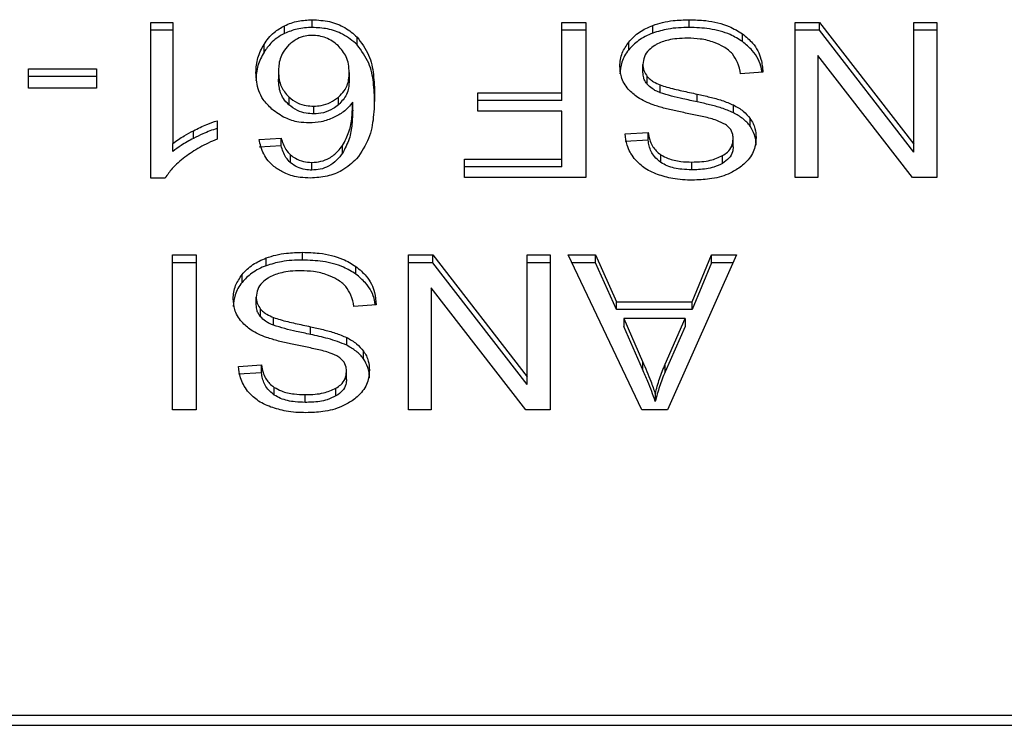
# Model space of a CAD drawing. Extents: x 0.4 to 10.6, y 0.4 to 8.1.
# Drawn here: x 7.4 to 7.4, y 5.2 to 5.2 of the extents above; entities that cross this region are included whole.
import ezdxf

# ---------------------------------------------------------------- set-up
doc = ezdxf.new("R2010")
doc.units = 0
doc.linetypes.add('SLD-SOLID', pattern=[0])
doc.layers.get('0').update_dxf_attribs({"linetype": 'CONTINUOUS'})

msp = doc.modelspace()

# ---------------------------------------------------------------- linework, layer by layer
at = {"color": 7, "linetype": 'SLD-SOLID'}
for p, q in [((7.400813253356715, 5.222709989255841), (7.400813253356715, 5.223019354570916)), ((7.415864273560119, 5.222709989255841), (7.415864273560119, 5.223019354570916)), ((7.39437394404046, 5.222913820975234), (7.395257193096351, 5.222913820975234)), ((7.39437394404046, 5.216702070511683), (7.39437394404046, 5.222913820975234)), ((7.395257193096351, 5.222604520844591), (7.39437394404046, 5.222604520844591)), ((7.395257193096351, 5.222913820975234), (7.395257193096351, 5.21807355096452)), ((7.399709224629066, 5.222469458701137), (7.399709224629066, 5.22277875883178)), ((7.410785624080962, 5.222913820975234), (7.411734513860048, 5.222913820975234)), ((7.410785624080962, 5.220103328997832), (7.410785624080962, 5.222913820975234)), ((7.411734513860048, 5.222604520844591), (7.410785624080962, 5.222604520844591)), ((7.411734513860048, 5.222913820975234), (7.411734513860048, 5.216727427255797)), ((7.414409357034105, 5.222484711858264), (7.414409357034105, 5.222794011988907)), ((7.420095525421076, 5.222913820975234), (7.421068272702335, 5.222913820975234)), ((7.420095525421076, 5.216727427255797), (7.420095525421076, 5.222913820975234)), ((7.421068272702335, 5.222604520844591), (7.420095525421076, 5.222604520844591)), ((7.421068272702335, 5.222913820975234), (7.424833977348742, 5.218048259404839)), ((7.421068272702335, 5.222604520844591), (7.421068272702335, 5.222913820975234)), ((7.424833977348742, 5.217738959274197), (7.421068272702335, 5.222604520844591)), ((7.424833977348742, 5.222913820975234), (7.425747080874566, 5.222913820975234)), ((7.424833977348742, 5.218048259404839), (7.424833977348742, 5.222913820975234)), ((7.425747080874566, 5.222604520844591), (7.424833977348742, 5.222604520844591)), ((7.425747080874566, 5.222913820975234), (7.425747080874566, 5.216727427255797)), ((7.402607063745574, 5.222019620934738), (7.402607063745574, 5.222328986249813)), ((7.417990328999744, 5.222145557257688), (7.417990328999744, 5.222454857388332)), ((7.39889161629637, 5.221726747281003), (7.39889161629637, 5.222036112596077)), ((7.413449516270415, 5.221818722514794), (7.413449516270415, 5.222128022645435)), ((7.421002631979141, 5.221597225814283), (7.421002631979141, 5.216727427255797)), ((7.424774333593308, 5.216727427255797), (7.421002631979141, 5.221597225814283)), ((7.389498213698647, 5.221057042424897), (7.392201607653995, 5.221057042424897)), ((7.389498213698647, 5.220293276433173), (7.389498213698647, 5.221057042424897)), ((7.392201607653995, 5.221057042424897), (7.392201607653995, 5.220293276433173)), ((7.414014209006296, 5.220920741777233), (7.414014209006296, 5.221230107092307)), ((7.392201607653995, 5.220747742294256), (7.389498213698647, 5.220747742294256)), ((7.399470519238464, 5.220955811001739), (7.399470519238464, 5.220646445686665)), ((7.402293331073545, 5.220909334501602), (7.402293331073545, 5.22060003437096)), ((7.414187273673704, 5.220443917655916), (7.414187273673704, 5.220753217786558)), ((7.418806438090501, 5.220922045465876), (7.417911260283523, 5.220854514394149)), ((7.392201607653995, 5.220293276433173), (7.389498213698647, 5.220293276433173)), ((7.414701774396815, 5.220107957092516), (7.414701774396815, 5.220417257223158)), ((7.399879616734756, 5.219936391667047), (7.399879616734756, 5.219627091536405)), ((7.401869567080013, 5.219625266372304), (7.401869567080013, 5.219934566502947)), ((7.407419695557048, 5.220103328997832), (7.410785624080962, 5.220103328997832)), ((7.407419695557048, 5.219373328541971), (7.407419695557048, 5.220103328997832)), ((7.410785624080962, 5.219794028867191), (7.410785624080962, 5.220103328997832)), ((7.416180678793866, 5.219739404313033), (7.416180678793866, 5.220048704443674)), ((7.400866965328821, 5.219571619584629), (7.400866965328821, 5.219262319453987)), ((7.402430609487692, 5.219414264365373), (7.402430609487692, 5.219723564496015)), ((7.410785624080962, 5.219794028867191), (7.407419695557048, 5.219794028867191)), ((7.41762477470414, 5.219308730769692), (7.41762477470414, 5.219618096084766)), ((7.410785624080962, 5.219373328541971), (7.407419695557048, 5.219373328541971)), ((7.410785624080962, 5.21745749289609), (7.410785624080962, 5.219373328541971)), ((7.418295587695591, 5.218765222974265), (7.418295587695591, 5.219074523104909)), ((7.397017694240374, 5.218989327052062), (7.397017694240374, 5.218255024423678)), ((7.396075844379962, 5.218282271516324), (7.396075844379962, 5.218591636831399)), ((7.398700625910115, 5.218238141655746), (7.399577943182678, 5.218297198751292)), ((7.399577943182678, 5.217987898620649), (7.399577943182678, 5.218297198751292)), ((7.413310021585573, 5.218466026430609), (7.414223125111398, 5.218525083526155)), ((7.414223125111398, 5.218215783395513), (7.414223125111398, 5.218525083526155)), ((7.417618842920813, 5.217945724293036), (7.417618842920813, 5.218255024423678)), ((7.395257193096351, 5.217764250833877), (7.395257193096351, 5.21807355096452)), ((7.399577943182678, 5.217987898620649), (7.398700625910115, 5.217928841525104)), ((7.40202783488132, 5.217693525724974), (7.40202783488132, 5.218002825855617)), ((7.414223125111398, 5.218215783395513), (7.413310021585573, 5.218156726299967)), ((7.424833977348742, 5.217738959274197), (7.424833977348742, 5.218048259404839)), ((7.399949624814906, 5.217313761223157), (7.399949624814906, 5.217623061353799)), ((7.406894569771494, 5.21745749289609), (7.410785624080962, 5.21745749289609)), ((7.406894569771494, 5.216727427255797), (7.406894569771494, 5.21745749289609)), ((7.410785624080962, 5.217148127581016), (7.410785624080962, 5.21745749289609)), ((7.414736322145864, 5.217321127063992), (7.414736322145864, 5.217630492379066)), ((7.417196317431493, 5.217286383761647), (7.417196317431493, 5.217595683892289)), ((7.400795392822299, 5.217017302425652), (7.400795392822299, 5.217326667740727)), ((7.410785624080962, 5.217148127581016), (7.406894569771494, 5.217148127581016)), ((7.415965700536573, 5.217030013389926), (7.415965700536573, 5.217339313520568)), ((7.394946850014795, 5.216702070511683), (7.39437394404046, 5.216702070511683)), ((7.411734513860048, 5.216727427255797), (7.406894569771494, 5.216727427255797)), ((7.421002631979141, 5.216727427255797), (7.420095525421076, 5.216727427255797)), ((7.425747080874566, 5.216727427255797), (7.424774333593308, 5.216727427255797)), ((7.395239267377504, 5.213634230396078), (7.39618815715659, 5.213634230396078)), ((7.395239267377504, 5.207447771492209), (7.395239267377504, 5.213634230396078)), ((7.39618815715659, 5.213634230396078), (7.39618815715659, 5.207447771492209)), ((7.400431337768635, 5.213430398676686), (7.400431337768635, 5.213739698807328)), ((7.404662589629593, 5.213634230396078), (7.405635336910852, 5.213634230396078)), ((7.404662589629593, 5.207447771492209), (7.404662589629593, 5.213634230396078)), ((7.405635336910852, 5.213634230396078), (7.409401041557259, 5.208768603641251)), ((7.405635336910852, 5.213324865081003), (7.405635336910852, 5.213634230396078)), ((7.409401041557259, 5.213634230396078), (7.410314145083083, 5.213634230396078)), ((7.409401041557259, 5.208768603641251), (7.409401041557259, 5.213634230396078)), ((7.410314145083083, 5.213634230396078), (7.410314145083083, 5.207447771492209)), ((7.411036258222651, 5.213634230396078), (7.412128358199213, 5.213634230396078)), ((7.413978422753035, 5.207447771492209), (7.411036258222651, 5.213634230396078)), ((7.412128358199213, 5.213634230396078), (7.412957895282996, 5.211760569077811)), ((7.412128358199213, 5.213324865081003), (7.412128358199213, 5.213634230396078)), ((7.417756056150528, 5.213634230396078), (7.414992953255314, 5.207447771492209)), ((7.41597762928766, 5.211760569077811), (7.416759451367096, 5.213634230396078)), ((7.416759451367096, 5.213634230396078), (7.417756056150528, 5.213634230396078)), ((7.416759451367096, 5.213324865081003), (7.416759451367096, 5.213634230396078)), ((7.39618815715659, 5.213324865081003), (7.395239267377504, 5.213324865081003)), ((7.398976421242622, 5.213205056094677), (7.398976421242622, 5.213514421409752)), ((7.402557393208261, 5.212865966678534), (7.402557393208261, 5.213175266809175)), ((7.405635336910852, 5.213324865081003), (7.404662589629593, 5.213324865081003)), ((7.409401041557259, 5.208459303510608), (7.405635336910852, 5.213324865081003)), ((7.410314145083083, 5.213324865081003), (7.409401041557259, 5.213324865081003)), ((7.412128358199213, 5.213324865081003), (7.411183379486057, 5.213324865081003)), ((7.412957895282996, 5.211451268947169), (7.412128358199213, 5.213324865081003)), ((7.416759451367096, 5.213324865081003), (7.41597762928766, 5.211451268947169)), ((7.417617930338762, 5.213324865081003), (7.416759451367096, 5.213324865081003)), ((7.398016580478933, 5.212539066751206), (7.398016580478933, 5.212848366881848)), ((7.405569696187658, 5.212317570050695), (7.405569696187658, 5.207447771492209)), ((7.409341397801824, 5.207447771492209), (7.405569696187658, 5.212317570050695)), ((7.398581273214813, 5.211641151198076), (7.398581273214813, 5.211950451328718)), ((7.403373502299018, 5.211642389702289), (7.402478324492041, 5.211574858630561)), ((7.412957895282996, 5.211760569077811), (7.41597762928766, 5.211760569077811)), ((7.412957895282996, 5.211451268947169), (7.412957895282996, 5.211760569077811)), ((7.41597762928766, 5.211451268947169), (7.41597762928766, 5.211760569077811)), ((7.398754337882222, 5.211164261892328), (7.398754337882222, 5.211473627207401)), ((7.41597762928766, 5.211451268947169), (7.412957895282996, 5.211451268947169)), ((7.399268838605332, 5.210828301328928), (7.399268838605332, 5.211137666644003)), ((7.413256309613466, 5.211093797521153), (7.414002280255208, 5.209380555090454)), ((7.415703137643796, 5.211093797521153), (7.413256309613466, 5.211093797521153)), ((7.413256309613466, 5.211093797521153), (7.413256309613466, 5.21078449739051)), ((7.414002280255208, 5.209071189775379), (7.413256309613466, 5.21078449739051)), ((7.414903455029946, 5.209279258482863), (7.415703137643796, 5.211093797521153)), ((7.415703137643796, 5.21078449739051), (7.414903455029946, 5.208969893167789)), ((7.415703137643796, 5.211093797521153), (7.415703137643796, 5.21078449739051)), ((7.400747743002383, 5.210459813733877), (7.400747743002383, 5.210769113864519)), ((7.402191838912657, 5.210029140190535), (7.402191838912657, 5.210338440321178)), ((7.402862651904109, 5.20948563239511), (7.402862651904109, 5.209794932525752)), ((7.39787708579409, 5.209186435851454), (7.398790189319914, 5.209245492946999)), ((7.398790189319914, 5.208936192816357), (7.398790189319914, 5.209245492946999)), ((7.414002280255208, 5.209380555090454), (7.414002280255208, 5.209071189775379)), ((7.414903455029946, 5.208969893167789), (7.414903455029946, 5.209279258482863)), ((7.398790189319914, 5.208936192816357), (7.39787708579409, 5.20887707053638)), ((7.402185907129329, 5.208666068529449), (7.402185907129329, 5.208975433844524)), ((7.409401041557259, 5.208459303510608), (7.409401041557259, 5.208768603641251)), ((7.399303386354381, 5.208041536484837), (7.399303386354381, 5.208350836615478)), ((7.40053276474509, 5.207750357626338), (7.40053276474509, 5.20805965775698)), ((7.401763446824442, 5.208006727998059), (7.401763446824442, 5.208316093313132)), ((7.414509545506348, 5.208097660280934), (7.414509545506348, 5.207788360150293)), ((7.39618815715659, 5.207447771492209), (7.395239267377504, 5.207447771492209)), ((7.405569696187658, 5.207447771492209), (7.404662589629593, 5.207447771492209)), ((7.410314145083083, 5.207447771492209), (7.409341397801824, 5.207447771492209)), ((7.414992953255314, 5.207447771492209), (7.413978422753035, 5.207447771492209)), ((7.429715443920586, 5.195259847102966), (7.379526168896559, 5.195259847102966)), ((7.379546506439397, 5.194866524239258), (7.429695041193318, 5.194866524239258))]:
    msp.add_line(p, q, dxfattribs=at)
for points, knots in [([(7.399709224629066, 5.22277875883178), (7.399795438469791, 5.222816427485458), (7.399967904708174, 5.222891781639158), (7.400334908874503, 5.222992910302487), (7.400624914359214, 5.223008942645638), (7.400813253356715, 5.223019354570916)], [0, 0, 0, 0, 0.2594845686941296, 0.5190851852178704, 1, 1, 1, 1]), ([(7.400813253356715, 5.223019354570916), (7.401047299915442, 5.223005171136347), (7.401516199667107, 5.222976755384445), (7.402152710172765, 5.222720882035116), (7.402454285406966, 5.22246076288935), (7.402607063745574, 5.222328986249813)], [0, 0, 0, 0, 0.329625841967878, 0.6603877291793312, 0.9999999999999999, 0.9999999999999999, 0.9999999999999999, 0.9999999999999999]), ([(7.414409357034105, 5.222794011988907), (7.414538962623138, 5.222835905289977), (7.414798060236699, 5.222919655183885), (7.415288790084033, 5.223001963749434), (7.415647662798077, 5.223012808702528), (7.415864273560119, 5.223019354570916)], [0, 0, 0, 0, 0.2840579294416637, 0.5678669583614067, 1, 1, 1, 1]), ([(7.415864273560119, 5.223019354570916), (7.416083509477057, 5.223012494060009), (7.416632782625546, 5.222995305752186), (7.417396905145672, 5.222819190894323), (7.417819090956387, 5.222559989253639), (7.417990328999744, 5.222454857388332)], [0, 0, 0, 0, 0.2830753186516118, 0.7092162347626372, 1, 1, 1, 1]), ([(7.39889161629637, 5.222036112596077), (7.398949083040351, 5.222119401923927), (7.399064072548494, 5.222286061772373), (7.399317513204113, 5.222551347917228), (7.399564376051911, 5.222694665937612), (7.399709224629066, 5.22277875883178)], [0, 0, 0, 0, 0.2922058979172206, 0.5846966462539559, 1, 1, 1, 1]), ([(7.400813253356715, 5.222709989255841), (7.400712030649665, 5.222706851203236), (7.400509512574197, 5.222700572845418), (7.40012568385651, 5.222637918812152), (7.399873196081892, 5.222535786080448), (7.399709224629066, 5.222469458701137)], [0, 0, 0, 0, 0.2594376459133252, 0.5190615256833732, 0.9999999999999999, 0.9999999999999999, 0.9999999999999999, 0.9999999999999999]), ([(7.402607063745574, 5.222019620934738), (7.40242786803355, 5.222171213953035), (7.402104150760089, 5.222445066926438), (7.401450424033284, 5.222676090135482), (7.401019750926731, 5.222699003053498), (7.400813253356715, 5.222709989255841)], [0, 0, 0, 0, 0.3922485992783825, 0.7085975754834323, 1, 1, 1, 1]), ([(7.413449516270415, 5.222128022645435), (7.413512664065286, 5.222199591474162), (7.413639001374635, 5.222342776414712), (7.413941126490459, 5.222585865341417), (7.414226079812953, 5.222712538151581), (7.414409357034105, 5.222794011988907)], [0, 0, 0, 0, 0.2628527749741942, 0.5258792078636046, 1, 1, 1, 1]), ([(7.415864273560119, 5.222709989255841), (7.415722413771384, 5.222707035895002), (7.415438580349968, 5.222701126803221), (7.414940853729437, 5.22264512668204), (7.41460950555229, 5.222545120115843), (7.414409357034105, 5.222484711858264)], [0, 0, 0, 0, 0.283482631983702, 0.5671927617099942, 1, 1, 1, 1]), ([(7.417990328999744, 5.222145557257688), (7.417831487419349, 5.222244147287868), (7.417449637951035, 5.22248115418815), (7.416700057761254, 5.222678610447751), (7.416134412844325, 5.222699847105815), (7.415864273560119, 5.222709989255841)], [0, 0, 0, 0, 0.2711929588094845, 0.6519381567138945, 1, 1, 1, 1]), ([(7.399709224629066, 5.222469458701137), (7.399605056597522, 5.222412117427574), (7.39939953670782, 5.222298985096633), (7.399118954612236, 5.222047341033136), (7.398976535076296, 5.221846500214773), (7.39889161629637, 5.221726747281003)], [0, 0, 0, 0, 0.2932664772254097, 0.5786045215492613, 1, 1, 1, 1]), ([(7.400807321573386, 5.222394757341871), (7.400714879655604, 5.222389251341247), (7.400508673052626, 5.222376969319066), (7.400170907271521, 5.222250536080799), (7.399988724035312, 5.222100420146236), (7.399880855238967, 5.222011538065149)], [0, 0, 0, 0, 0.2489426783514789, 0.5553067836658043, 1, 1, 1, 1]), ([(7.40184570957784, 5.221989636095941), (7.401771547798965, 5.222051228230947), (7.401630583031724, 5.222168300948276), (7.401373547877063, 5.22229809184154), (7.40109723579247, 5.222380501378892), (7.400903906628374, 5.22239000796127), (7.400807321573386, 5.222394757341871)], [0, 0, 0, 0, 0.2785190602438085, 0.5294017362483574, 0.7648944514184921, 1, 1, 1, 1]), ([(7.402607063745574, 5.222328986249813), (7.402779037759528, 5.222094346752757), (7.403124460683358, 5.221623055426495), (7.403277882735091, 5.22082222629445), (7.403297800229821, 5.220288561662257), (7.403307861575824, 5.220018980342606)], [0, 0, 0, 0, 0.3291476385516769, 0.6611181367827628, 1, 1, 1, 1]), ([(7.414409357034105, 5.222484711858264), (7.41430608076074, 5.222442194007949), (7.414099512850316, 5.222357151982232), (7.413754505526014, 5.22214435228693), (7.413568881574081, 5.221946166009672), (7.413449516270415, 5.221818722514794)], [0, 0, 0, 0, 0.2630248578038126, 0.5260888439993663, 1, 1, 1, 1]), ([(7.415798632836923, 5.22228081495444), (7.415654822259195, 5.222277222678107), (7.415397401038724, 5.22227079249632), (7.414965007636695, 5.222201251106765), (7.414665416095381, 5.222098323278581), (7.414505117774281, 5.222001385883957), (7.414485688004175, 5.221989636095941)], [0, 0, 0, 0, 0.3068629505479256, 0.5492852924630464, 0.9453688404789364, 1, 1, 1, 1]), ([(7.416862768692084, 5.222110357664318), (7.416773134783491, 5.222139885894236), (7.416593902991156, 5.222198930486353), (7.416236832787364, 5.222265536768055), (7.415968296042697, 5.222274899513149), (7.415798632836923, 5.22228081495444)], [0, 0, 0, 0, 0.2691884148291451, 0.5382686398874648, 1, 1, 1, 1]), ([(7.417990328999744, 5.222454857388332), (7.418133086073857, 5.222335464749917), (7.418483166902944, 5.2220426801429), (7.418751948189849, 5.221499830334056), (7.418789831473534, 5.221098134096619), (7.418806438090501, 5.220922045465876)], [0, 0, 0, 0, 0.2788775540066906, 0.6838868471280554, 1, 1, 1, 1]), ([(7.398569344463726, 5.220909334501602), (7.39858116845594, 5.221108809592121), (7.398604158914521, 5.221496667070659), (7.398797641701432, 5.221859758889604), (7.39889161629637, 5.222036112596077)], [0, 0, 0, 0, 0.5142999724257346, 1, 1, 1, 1]), ([(7.399880855238967, 5.222011538065149), (7.399798705766282, 5.221918827557933), (7.399577001511757, 5.221668621278844), (7.39948230822237, 5.221293187821367), (7.39947319065296, 5.221032261468872), (7.399470519238464, 5.220955811001739)], [0, 0, 0, 0, 0.2938753170558233, 0.7931080500332678, 1, 1, 1, 1]), ([(7.402293331073545, 5.220909334501602), (7.402287463592264, 5.221021308839342), (7.402276277890061, 5.221234775493351), (7.402169272838166, 5.221612902157483), (7.401969852526821, 5.221845092917416), (7.40184570957784, 5.221989636095941)], [0, 0, 0, 0, 0.2940180244226099, 0.5605127492526426, 1, 1, 1, 1]), ([(7.403307861575823, 5.219709615027531), (7.403297810499362, 5.219979421794319), (7.403278207182746, 5.220505644781027), (7.403126205359452, 5.22130593851007), (7.402782924217777, 5.221777859294273), (7.402607063745574, 5.222019620934738)], [0, 0, 0, 0, 0.3391384118827206, 0.6614453378363387, 1, 1, 1, 1]), ([(7.413095173697144, 5.22116257602058), (7.413099773222297, 5.221251339949998), (7.41310897431957, 5.221428907312255), (7.413199518570232, 5.221761078103452), (7.413351917685321, 5.221984768255178), (7.413449516270415, 5.222128022645435)], [0, 0, 0, 0, 0.2643952297560305, 0.528908125732934, 0.9999999999999999, 0.9999999999999999, 0.9999999999999999, 0.9999999999999999]), ([(7.413449516270415, 5.221818722514794), (7.413391613505633, 5.221739778061749), (7.413275803624536, 5.221581883222792), (7.413130776251255, 5.221259431115095), (7.413109071484594, 5.221011782612804), (7.413095173697144, 5.220853210705505)], [0, 0, 0, 0, 0.2645234126105553, 0.5290667047953366, 0.9999999999999999, 0.9999999999999999, 0.9999999999999999, 0.9999999999999999]), ([(7.414485688004175, 5.221989636095941), (7.414408166749276, 5.221934698533216), (7.414226605529196, 5.221806030196647), (7.41404588364259, 5.221541430588234), (7.414024746517711, 5.221333678128197), (7.414014209006296, 5.221230107092307)], [0, 0, 0, 0, 0.2720123957333823, 0.6370756318562949, 1, 1, 1, 1]), ([(7.417588988450879, 5.221652045921736), (7.417538098154764, 5.22170385846689), (7.417436349797107, 5.221807450738454), (7.417198180723497, 5.221969626975844), (7.416992072766759, 5.222056104835715), (7.416862768692084, 5.222110357664318)], [0, 0, 0, 0, 0.2716017130579102, 0.5430313900580103, 1, 1, 1, 1]), ([(7.418765176344938, 5.220918916613131), (7.418759307579661, 5.220971086973409), (7.418724946392537, 5.221276540578623), (7.41849500919685, 5.221723442626088), (7.418126417954984, 5.222031732424586), (7.417990328999744, 5.222145557257688)], [0, 0, 0, 0, 0.1149871166558929, 0.6732410730714309, 1, 1, 1, 1]), ([(7.39889161629637, 5.221726747281003), (7.39879764174213, 5.221550418022235), (7.398604153537102, 5.221187366214767), (7.398581166839262, 5.220799512752551), (7.398569344463726, 5.22060003437096)], [0, 0, 0, 0, 0.4856862165153995, 0.9999999999999999, 0.9999999999999999, 0.9999999999999999, 0.9999999999999999]), ([(7.417911260283523, 5.220854514394149), (7.417885454732319, 5.221009186645325), (7.417838948591813, 5.221287933237046), (7.417665979583078, 5.221539894249323), (7.417588988450879, 5.221652045921736)], [0, 0, 0, 0, 0.5548848157115858, 1, 1, 1, 1]), ([(7.413433154977941, 5.220241650362896), (7.413372244290066, 5.220320937212433), (7.413250462419246, 5.220479459488327), (7.413122266058936, 5.220790281200746), (7.413105439675178, 5.22102150413944), (7.413095173697144, 5.22116257602058)], [0, 0, 0, 0, 0.2806485463984922, 0.5611150721780095, 1, 1, 1, 1]), ([(7.414014209006296, 5.221230107092307), (7.414016512525632, 5.221184667666962), (7.414021120767435, 5.221093765083227), (7.414065197094631, 5.220929549604744), (7.414140451490714, 5.220820849438108), (7.414187273673704, 5.220753217786558)], [0, 0, 0, 0, 0.2741090613707769, 0.5483612901094131, 1, 1, 1, 1]), ([(7.399207956345687, 5.219449268405447), (7.399083648787561, 5.219575728614836), (7.398765425261185, 5.219899462862249), (7.398592194065828, 5.220419175762117), (7.398575208987665, 5.220783531537997), (7.398569344463726, 5.220909334501602)], [0, 0, 0, 0, 0.2956276945646796, 0.7567978076073083, 1, 1, 1, 1]), ([(7.399470519238464, 5.220955811001739), (7.399475937726928, 5.220845982174215), (7.399486064453389, 5.22064072078055), (7.3995823351472, 5.220284090788047), (7.399766271905745, 5.220068959236204), (7.399879616734756, 5.219936391667047)], [0, 0, 0, 0, 0.3063640799379708, 0.5725702389348339, 1, 1, 1, 1]), ([(7.399879616734756, 5.219627091536405), (7.399803859485246, 5.219707686986822), (7.399598499093833, 5.219926162622492), (7.399486480236225, 5.22028686590131), (7.399474850620896, 5.220548865473419), (7.399470519238464, 5.220646445686665)], [0, 0, 0, 0, 0.2683783983171771, 0.7275117996062526, 0.9999999999999999, 0.9999999999999999, 0.9999999999999999, 0.9999999999999999]), ([(7.401869567080013, 5.219934566502947), (7.4019501897673, 5.220014874963073), (7.40215707312293, 5.220220951990218), (7.402276708463412, 5.22056722858568), (7.402288740040912, 5.220814847570163), (7.402293331073545, 5.220909334501602)], [0, 0, 0, 0, 0.2830953567051746, 0.7264421384258702, 1, 1, 1, 1]), ([(7.402293331073545, 5.22060003437096), (7.402287962443998, 5.22049755808139), (7.402278061292109, 5.22030856509925), (7.40217970604819, 5.219965490142464), (7.401991078164074, 5.219758564549499), (7.401869567080013, 5.219625266372304)], [0, 0, 0, 0, 0.2964943503323952, 0.5468128451183404, 1, 1, 1, 1]), ([(7.414187273673704, 5.220443917655916), (7.414157204461635, 5.220484243268442), (7.414097076785654, 5.220564880079208), (7.414029722719664, 5.220725164687131), (7.414020157669056, 5.220845748632442), (7.414014209006296, 5.220920741777233)], [0, 0, 0, 0, 0.2744257480475852, 0.5487534033318706, 1, 1, 1, 1]), ([(7.414187273673704, 5.220753217786558), (7.414223427982329, 5.22071492402767), (7.414295722127978, 5.220638351837863), (7.414464831302021, 5.220519889577092), (7.414611102498771, 5.220456531928927), (7.414701774396815, 5.220417257223158)], [0, 0, 0, 0, 0.275500531704165, 0.5508907879189018, 0.9999999999999999, 0.9999999999999999, 0.9999999999999999, 0.9999999999999999]), ([(7.41442695683079, 5.219619399773409), (7.414318116953763, 5.219661942571713), (7.41410034596269, 5.219747063830599), (7.413743486832333, 5.219942417145714), (7.4135513130933, 5.220127718027253), (7.413433154977941, 5.220241650362896)], [0, 0, 0, 0, 0.2778881058629362, 0.5560091565095987, 0.9999999999999999, 0.9999999999999999, 0.9999999999999999, 0.9999999999999999]), ([(7.414701774396815, 5.220107957092516), (7.414645793601014, 5.220131156660034), (7.414533771380298, 5.22017758092099), (7.414348903345815, 5.22028341987319), (7.414249148899815, 5.220382475740785), (7.414187273673704, 5.220443917655916)], [0, 0, 0, 0, 0.2750018256255963, 0.5503014876235706, 1, 1, 1, 1]), ([(7.414701774396815, 5.220417257223158), (7.414791767544349, 5.220387718527487), (7.415073953076647, 5.22029509600244), (7.415572712278659, 5.220180734106878), (7.415977876672271, 5.220092746171535), (7.416180678793866, 5.220048704443674)], [0, 0, 0, 0, 0.1895407957719673, 0.5943304775188758, 0.9999999999999999, 0.9999999999999999, 0.9999999999999999, 0.9999999999999999]), ([(7.399879616734756, 5.219936391667047), (7.399988642846429, 5.219852373012817), (7.40018471429233, 5.219701274723016), (7.400546725642753, 5.219586846329666), (7.400770783123333, 5.219576192852665), (7.400866965328821, 5.219571619584629)], [0, 0, 0, 0, 0.4168570712194232, 0.7496715000987281, 1, 1, 1, 1]), ([(7.400866965328821, 5.219571619584629), (7.400969917435332, 5.219577034370349), (7.401205493555103, 5.219589424541398), (7.40156619872674, 5.21971082995027), (7.40176391387854, 5.219856646433757), (7.401869567080013, 5.219934566502947)], [0, 0, 0, 0, 0.2654912731751557, 0.6074999928322825, 1, 1, 1, 1]), ([(7.403307861575824, 5.220018980342606), (7.403297412770858, 5.219720712241977), (7.40327707947772, 5.21914028483969), (7.403124688682341, 5.218260104224553), (7.402770557488455, 5.217735075599347), (7.402589659502185, 5.217466879454323)], [0, 0, 0, 0, 0.3408501853544773, 0.6632918077334906, 1, 1, 1, 1]), ([(7.416180678793866, 5.219739404313033), (7.415991584868824, 5.219780297679875), (7.415647247891796, 5.219854763839035), (7.41514889582832, 5.219968562292459), (7.414850996026427, 5.220061435682989), (7.414701774396815, 5.220107957092516)], [0, 0, 0, 0, 0.3780763306633342, 0.6884708789900008, 1, 1, 1, 1]), ([(7.416180678793866, 5.220048704443674), (7.416349948945018, 5.220011061977891), (7.416683388161246, 5.219936911430951), (7.417175766683245, 5.219806234116504), (7.417474469402011, 5.219681075235218), (7.41762477470414, 5.219618096084766)], [0, 0, 0, 0, 0.3387307119833831, 0.6672535136801335, 1, 1, 1, 1]), ([(7.400693900661412, 5.218900676224314), (7.40055383564371, 5.218907572960527), (7.40022201673117, 5.218923911569182), (7.399680039765451, 5.219097144106727), (7.399377668478536, 5.219322681104852), (7.399207956345687, 5.219449268405447)], [0, 0, 0, 0, 0.2426916808111257, 0.5749450571629064, 1, 1, 1, 1]), ([(7.400866965328821, 5.219262319453987), (7.400769842574118, 5.219266972475118), (7.400546563293949, 5.21927766948646), (7.400184784026809, 5.219392037945636), (7.399989242854352, 5.21954265256236), (7.399879616734756, 5.219627091536405)], [0, 0, 0, 0, 0.2527574273030659, 0.5810738853001332, 1, 1, 1, 1]), ([(7.401869567080013, 5.219625266372304), (7.40180030170193, 5.219572150295408), (7.401628826037033, 5.21944065437559), (7.401287296777074, 5.219291335629204), (7.401001322730108, 5.219271594367662), (7.400866965328821, 5.219262319453987)], [0, 0, 0, 0, 0.2643203532744869, 0.6543602240738321, 1, 1, 1, 1]), ([(7.402430609487692, 5.219723564496015), (7.402376813006007, 5.219657085173605), (7.402269188884979, 5.219524088025526), (7.402029765154291, 5.219304996689136), (7.401805273078571, 5.21918457315185), (7.401667560524722, 5.219110700464762)], [0, 0, 0, 0, 0.2786739593512, 0.5575093201024487, 1, 1, 1, 1]), ([(7.40202783488132, 5.218002825855617), (7.402122949096396, 5.218182927668877), (7.402315150501116, 5.218546867185943), (7.402411962370982, 5.219132442285932), (7.402424367624296, 5.219525694544155), (7.402430609487692, 5.219723564496015)], [0, 0, 0, 0, 0.3273876752302017, 0.6615664232324764, 1, 1, 1, 1]), ([(7.415916877396878, 5.219256518039525), (7.415740057932768, 5.219292075023223), (7.415399160176899, 5.219360626842504), (7.414897329959405, 5.219473303271907), (7.41458398252274, 5.219570628058266), (7.41442695683079, 5.219619399773409)], [0, 0, 0, 0, 0.349642566756349, 0.6740907567122515, 1, 1, 1, 1]), ([(7.41762477470414, 5.219308730769692), (7.417470677134817, 5.219373068871138), (7.417167937043527, 5.219499467507996), (7.416675250661364, 5.219629606094622), (7.416345812750675, 5.219702743484853), (7.416180678793866, 5.219739404313033)], [0, 0, 0, 0, 0.3408231621448666, 0.6695811989461466, 1, 1, 1, 1]), ([(7.41762477470414, 5.219618096084766), (7.417694773904754, 5.219580444041446), (7.417834780894104, 5.219505135335319), (7.418077541544084, 5.219331739878251), (7.41820927137316, 5.219176345612615), (7.418295587695591, 5.219074523104909)], [0, 0, 0, 0, 0.256342489597134, 0.5127164295621698, 1, 1, 1, 1]), ([(7.401667560524722, 5.219110700464762), (7.401589269227131, 5.219078097316022), (7.401432637879655, 5.219012870716433), (7.401109585112026, 5.218924355508896), (7.400856154192341, 5.218909918926386), (7.400693900661412, 5.218900676224314)], [0, 0, 0, 0, 0.2644615675368731, 0.5290878163215603, 1, 1, 1, 1]), ([(7.402430609487692, 5.219414264365373), (7.402424806461235, 5.219224417257128), (7.402413048381253, 5.218839749446428), (7.402320770061204, 5.218254009271763), (7.402126331414195, 5.217881982728037), (7.40202783488132, 5.217693525724974)], [0, 0, 0, 0, 0.3247050671981296, 0.6579167229713763, 1, 1, 1, 1]), ([(7.417311367954271, 5.218839533226939), (7.417196633900366, 5.218895864126178), (7.41693069591028, 5.219026431517579), (7.416447266912551, 5.219146222076969), (7.416094246153956, 5.219219633717321), (7.415916877396878, 5.219256518039525)], [0, 0, 0, 0, 0.2740770300631264, 0.6352734172805549, 1, 1, 1, 1]), ([(7.418295587695591, 5.218765222974265), (7.418252684669436, 5.218819539036335), (7.418166870726387, 5.218928181150296), (7.417955050813177, 5.21912081421539), (7.417755507818934, 5.219234347804067), (7.41762477470414, 5.219308730769692)], [0, 0, 0, 0, 0.2563805981807629, 0.5128083499506596, 1, 1, 1, 1]), ([(7.418295587695591, 5.219074523104909), (7.418336448042113, 5.219010868747939), (7.418418148934927, 5.218883590879816), (7.418510445199047, 5.21863140417968), (7.418523588794302, 5.218442032555271), (7.418531881262204, 5.218322555495406)], [0, 0, 0, 0, 0.2696815674056541, 0.5392324517249174, 1, 1, 1, 1]), ([(7.396075844379962, 5.218591636831399), (7.396162927746539, 5.218635411593725), (7.39633710340024, 5.218722965602523), (7.396646807547738, 5.218861981603417), (7.396880363955995, 5.218942174142498), (7.397017694240373, 5.218989327052062)], [0, 0, 0, 0, 0.2917654335142986, 0.5835607545661493, 1, 1, 1, 1]), ([(7.397017694240374, 5.218679961736989), (7.396920947467732, 5.218647650274597), (7.396727495717424, 5.218583041308489), (7.396412471397755, 5.218450086234927), (7.396200465430961, 5.218344397387095), (7.396075844379962, 5.218282271516324)], [0, 0, 0, 0, 0.2919649902199478, 0.5838038504482509, 1, 1, 1, 1]), ([(7.417618842920813, 5.218255024423678), (7.417615252113011, 5.218316000937509), (7.417606341122425, 5.218467320966514), (7.417513788565408, 5.218678812730599), (7.41736971586589, 5.218793205408526), (7.417311367954271, 5.218839533226939)], [0, 0, 0, 0, 0.2865280931065942, 0.7110514628669874, 1, 1, 1, 1]), ([(7.418531881262204, 5.218013255364764), (7.418528872473567, 5.218082944945664), (7.418522853207707, 5.218222363218405), (7.41846495277745, 5.218479464780668), (7.418361119367085, 5.21865465583809), (7.418295587695591, 5.218765222974265)], [0, 0, 0, 0, 0.269363647516886, 0.5388784663556435, 1, 1, 1, 1]), ([(7.395257193096351, 5.21807355096452), (7.39532824747462, 5.218128990951312), (7.395470319525365, 5.218239842285302), (7.395743908335777, 5.218413414226533), (7.395951982697403, 5.218525133201874), (7.396075844379962, 5.218591636831399)], [0, 0, 0, 0, 0.2882223566209233, 0.576295821217884, 1, 1, 1, 1]), ([(7.396075844379962, 5.218282271516324), (7.395991363642109, 5.218237417819431), (7.395822386066807, 5.218147701877821), (7.395541301020599, 5.217980326354414), (7.395363226602738, 5.217844893586618), (7.395257193096351, 5.217764250833877)], [0, 0, 0, 0, 0.2879916973597673, 0.5760382776385229, 1, 1, 1, 1]), ([(7.397017694240374, 5.218255024423678), (7.396898350790976, 5.218204511313269), (7.396659643094448, 5.218103476289637), (7.396215482362064, 5.217874318428208), (7.395924938428674, 5.217669586382201), (7.395733104635617, 5.217534410526049)], [0, 0, 0, 0, 0.2535549628840379, 0.5071541122620884, 1, 1, 1, 1]), ([(7.399577943182678, 5.218297198751292), (7.399601507826411, 5.218218481000607), (7.399648462672721, 5.218061628220347), (7.399754369345217, 5.217827685482488), (7.399883775334371, 5.217692070394112), (7.399949624814906, 5.217623061353799)], [0, 0, 0, 0, 0.3310156403766321, 0.6595808829608155, 0.9999999999999999, 0.9999999999999999, 0.9999999999999999, 0.9999999999999999]), ([(7.413668079671478, 5.217482784455771), (7.413608528315328, 5.21756725145641), (7.413489461737914, 5.217736134204359), (7.41335531838048, 5.218066395486131), (7.413327337026372, 5.218313260965089), (7.413310021585573, 5.218466026430609)], [0, 0, 0, 0, 0.276102344962089, 0.5520371551001871, 1, 1, 1, 1]), ([(7.414223125111398, 5.218525083526155), (7.414239950618272, 5.21842472259836), (7.414270122443546, 5.218244753436058), (7.414399985094008, 5.217949846278739), (7.414566861350149, 5.217747939286868), (7.41471588075185, 5.217644659540905), (7.414736322145864, 5.217630492379066)], [0, 0, 0, 0, 0.3070881085447057, 0.5506763524611354, 0.9383650610982125, 1, 1, 1, 1]), ([(7.417196317431493, 5.217595683892289), (7.417263033261496, 5.217640430562208), (7.417419447344514, 5.217745338338117), (7.417588312189049, 5.217973019529437), (7.417608320898918, 5.218157835083612), (7.417618842920813, 5.218255024423678)], [0, 0, 0, 0, 0.2607089261591338, 0.6112274645668834, 0.9999999999999999, 0.9999999999999999, 0.9999999999999999, 0.9999999999999999]), ([(7.418531881262204, 5.218322555495406), (7.418523263201673, 5.218197670258615), (7.418501837723713, 5.217887191366228), (7.418282162856715, 5.217447310301102), (7.417976949700775, 5.217200708787031), (7.417845554375897, 5.217094545977774)], [0, 0, 0, 0, 0.2770450006920999, 0.688765359033658, 1, 1, 1, 1]), ([(7.399373524803395, 5.21709774001495), (7.399262353537622, 5.217191990000527), (7.398968635934718, 5.217441001106454), (7.398780933804938, 5.217850905387932), (7.398720248981293, 5.218143521259297), (7.398700625910115, 5.218238141655746)], [0, 0, 0, 0, 0.2918225782879828, 0.7710034384424426, 1, 1, 1, 1]), ([(7.399949624814906, 5.217313761223157), (7.399884644163918, 5.217381608687043), (7.399755714397989, 5.217516226569517), (7.399649273580851, 5.217750111455982), (7.399601845297577, 5.217908218480384), (7.399577943182678, 5.217987898620649)], [0, 0, 0, 0, 0.335123200099631, 0.6649264833364169, 1, 1, 1, 1]), ([(7.400795392822299, 5.217326667740727), (7.400920244207232, 5.217334707972036), (7.401170028821988, 5.217350793705336), (7.401543480745112, 5.217505803755055), (7.401828165240065, 5.21773500128606), (7.40196850905004, 5.217923249836316), (7.40202783488132, 5.218002825855617)], [0, 0, 0, 0, 0.2260228070996456, 0.4521937808502868, 0.768432541930584, 0.9999999999999999, 0.9999999999999999, 0.9999999999999999, 0.9999999999999999]), ([(7.414736322145864, 5.217321127063992), (7.414641520390618, 5.217398884416751), (7.414409133802486, 5.217589490232672), (7.414272197083001, 5.217914055304262), (7.414235739933271, 5.218138218830628), (7.414223125111398, 5.218215783395513)], [0, 0, 0, 0, 0.3106402287094461, 0.7614692649802031, 1, 1, 1, 1]), ([(7.417618842920813, 5.217945724293036), (7.417613629360949, 5.217877858942034), (7.417601511400802, 5.217720118426836), (7.417471269418306, 5.217479847077938), (7.417288372924139, 5.217351156382847), (7.417196317431493, 5.217286383761647)], [0, 0, 0, 0, 0.2727517841451245, 0.6339613118797155, 1, 1, 1, 1]), ([(7.395733104635617, 5.217534410526049), (7.395643091734937, 5.217462059680709), (7.395463032025144, 5.217317330735005), (7.395181608149981, 5.217046148756427), (7.395034537001195, 5.216830590804891), (7.394946850014795, 5.216702070511683)], [0, 0, 0, 0, 0.2875597168368172, 0.5752277592460123, 0.9999999999999999, 0.9999999999999999, 0.9999999999999999, 0.9999999999999999]), ([(7.399949624814906, 5.217623061353799), (7.40001251298526, 5.217576186096865), (7.400160040633516, 5.217466222706644), (7.400451376749397, 5.217348377644088), (7.400685107598727, 5.217333627536314), (7.400795392822299, 5.217326667740727)], [0, 0, 0, 0, 0.281827991824223, 0.661132620221149, 0.9999999999999999, 0.9999999999999999, 0.9999999999999999, 0.9999999999999999]), ([(7.402589659502184, 5.217466879454323), (7.402407936546966, 5.217301575039197), (7.402087764388648, 5.217010330208259), (7.401418178574582, 5.216744128887581), (7.400967432144188, 5.216716105640613), (7.400741680850192, 5.216702070511683)], [0, 0, 0, 0, 0.3958358452437316, 0.6974111595236143, 1, 1, 1, 1]), ([(7.40202783488132, 5.217693525724974), (7.401954873383146, 5.217597000517624), (7.401808519009184, 5.217403379407216), (7.401505800167821, 5.217176982951657), (7.401151070950141, 5.217038292322687), (7.400910363104093, 5.217024087252123), (7.400795392822299, 5.217017302425652)], [0, 0, 0, 0, 0.281121343495781, 0.5639047890287989, 0.7917060448265906, 1, 1, 1, 1]), ([(7.414600282235928, 5.216842999254033), (7.414501913442867, 5.216883491791624), (7.414305125228857, 5.216964497707278), (7.41396636028213, 5.217165477118475), (7.413785519720498, 5.217357853139703), (7.413668079671478, 5.217482784455771)], [0, 0, 0, 0, 0.2594828151135755, 0.5190991793576343, 1, 1, 1, 1]), ([(7.414736322145864, 5.217630492379066), (7.414828202313023, 5.217578762106725), (7.415059348114789, 5.217448622647407), (7.415494072386072, 5.217354041430437), (7.415818348502722, 5.217343915000508), (7.415965700536573, 5.217339313520568)], [0, 0, 0, 0, 0.2646822658136005, 0.6658694301099214, 1, 1, 1, 1]), ([(7.415965700536573, 5.217339313520568), (7.416100121860878, 5.217342808062819), (7.416346345864715, 5.217349209131911), (7.41677830130302, 5.217409195063022), (7.417035165657205, 5.217523789523449), (7.417196317431493, 5.217595683892289)], [0, 0, 0, 0, 0.3093938031423729, 0.5667269041237415, 1, 1, 1, 1]), ([(7.400741680850192, 5.216702070511683), (7.400605324703342, 5.216707260521835), (7.400263192729003, 5.216720282805474), (7.399774556770267, 5.216849151852346), (7.399496326277472, 5.217021618919058), (7.399373524803395, 5.21709774001495)], [0, 0, 0, 0, 0.2701665187380979, 0.677876330416207, 0.9999999999999999, 0.9999999999999999, 0.9999999999999999, 0.9999999999999999]), ([(7.400795392822299, 5.217017302425652), (7.400708512058826, 5.217021603335754), (7.400508538460095, 5.217031502747736), (7.400204316654644, 5.217130038774388), (7.400037248304961, 5.217250553849968), (7.399949624814906, 5.217313761223157)], [0, 0, 0, 0, 0.2675649739179652, 0.615854748400125, 0.9999999999999999, 0.9999999999999999, 0.9999999999999999, 0.9999999999999999]), ([(7.415965700536573, 5.217030013389926), (7.415834357637467, 5.217033701912423), (7.415497774686743, 5.217043154222328), (7.415059021804434, 5.21713629955487), (7.414817440281543, 5.217274666330106), (7.414736322145864, 5.217321127063992)], [0, 0, 0, 0, 0.2982782861968806, 0.7643761968755641, 1, 1, 1, 1]), ([(7.417196317431493, 5.217286383761647), (7.41708299815756, 5.217232074140484), (7.416795985316215, 5.217094519793895), (7.416354375622388, 5.21703723659823), (7.416056101028119, 5.21703169340906), (7.415965700536573, 5.217030013389926)], [0, 0, 0, 0, 0.3125627571188038, 0.7916528398444045, 1, 1, 1, 1]), ([(7.417845554375897, 5.217094545977774), (7.417706459770402, 5.217011097198754), (7.417366040510065, 5.216806865183223), (7.416713079256419, 5.21664366969215), (7.416222922207258, 5.216625944138515), (7.415995555006507, 5.216617721856457)], [0, 0, 0, 0, 0.2702931677240228, 0.6615137941845655, 1, 1, 1, 1]), ([(7.415995555006507, 5.216617721856457), (7.415862626453067, 5.216620660673923), (7.41559668816377, 5.216626540103658), (7.415118885571846, 5.216682828505684), (7.414798340950886, 5.216781828778651), (7.414600282235928, 5.216842999254033)], [0, 0, 0, 0, 0.2763507232699922, 0.5528702200599508, 0.9999999999999999, 0.9999999999999999, 0.9999999999999999, 0.9999999999999999]), ([(7.398976421242622, 5.213514421409752), (7.399106026874473, 5.213556313966012), (7.399365124573632, 5.213640062370954), (7.399855852450181, 5.21372238383554), (7.400214726620562, 5.213733181497854), (7.400431337768635, 5.213739698807328)], [0, 0, 0, 0, 0.2840586341916635, 0.567868367243882, 1, 1, 1, 1]), ([(7.400431337768635, 5.213739698807328), (7.40065408253902, 5.213732648750731), (7.401205126535919, 5.213715207751513), (7.401968235667852, 5.213537305528595), (7.402387544601637, 5.213279639184679), (7.402557393208261, 5.213175266809175)], [0, 0, 0, 0, 0.2875717221136834, 0.7114181440700268, 1, 1, 1, 1]), ([(7.398016580478933, 5.212848366881848), (7.398079728066948, 5.212919936192688), (7.39820606496245, 5.213063122097788), (7.398508199984101, 5.213306206652801), (7.398793145997468, 5.213432920175174), (7.398976421242622, 5.213514421409752)], [0, 0, 0, 0, 0.2628475816433306, 0.5258688177708196, 1, 1, 1, 1]), ([(7.398976421242622, 5.213205056094677), (7.398873141950106, 5.213162570279308), (7.398666555731699, 5.213077587281077), (7.39832159228026, 5.212864661099365), (7.398135952411452, 5.212666494038897), (7.398016580478933, 5.212539066751206)], [0, 0, 0, 0, 0.263012384652152, 0.5260951408171048, 1, 1, 1, 1]), ([(7.400431337768635, 5.213430398676686), (7.400289479062083, 5.213427410472868), (7.400005651166358, 5.213421431737952), (7.399507907300849, 5.213365587145013), (7.399176567259264, 5.213265508574615), (7.398976421242622, 5.213205056094677)], [0, 0, 0, 0, 0.2834837044642765, 0.5671881921519274, 1, 1, 1, 1]), ([(7.402557393208261, 5.212865966678534), (7.402398548526142, 5.212964531839066), (7.402016676443587, 5.213201488359217), (7.401267122158123, 5.213398940046647), (7.400701477667933, 5.213420230706025), (7.400431337768635, 5.213430398676686)], [0, 0, 0, 0, 0.2711789779893877, 0.6519304246632586, 1, 1, 1, 1]), ([(7.402557393208261, 5.213175266809175), (7.402706192334467, 5.213049934792082), (7.403064014488979, 5.212748544766954), (7.403322484694177, 5.212202979707059), (7.40335837752067, 5.211808583305315), (7.403373502299018, 5.211642389702289)], [0, 0, 0, 0, 0.2917357200420599, 0.7015464845514492, 1, 1, 1, 1]), ([(7.397662237905661, 5.211882920256993), (7.397666830609262, 5.211971711211477), (7.397676017929488, 5.212149330104984), (7.397766678619026, 5.212481440606892), (7.397919024143901, 5.212705126720992), (7.398016580478933, 5.212848366881848)], [0, 0, 0, 0, 0.2644289248645939, 0.5289679936229311, 0.9999999999999999, 0.9999999999999999, 0.9999999999999999, 0.9999999999999999]), ([(7.400365697045441, 5.213001224375285), (7.40022189103717, 5.212997626522557), (7.399964480144311, 5.212991186412759), (7.399532036372606, 5.212921722389907), (7.399232648816734, 5.212818486656682), (7.399072204978624, 5.212721771586452), (7.399052752212691, 5.212710045516785)], [0, 0, 0, 0, 0.3068660786029805, 0.5492863075093745, 0.9453539128347218, 1, 1, 1, 1]), ([(7.401429832900601, 5.212830701900731), (7.401340200572852, 5.212860257284698), (7.401160977451795, 5.21291935435706), (7.400803893988141, 5.212985939062888), (7.40053535924816, 5.212995306169296), (7.400365697045441, 5.213001224375285)], [0, 0, 0, 0, 0.2691999898058997, 0.5382752358785401, 1, 1, 1, 1]), ([(7.402156052659397, 5.212372455342582), (7.402105159963543, 5.212424242029762), (7.402003399769944, 5.212527789763382), (7.401765247345097, 5.212689976373799), (7.401559137905539, 5.212776451061944), (7.401429832900601, 5.212830701900731)], [0, 0, 0, 0, 0.2715743398346412, 0.5430142171678333, 1, 1, 1, 1]), ([(7.403330610942652, 5.211639195665112), (7.403323837197312, 5.211698388684849), (7.403288521875271, 5.212006994994927), (7.403053609437089, 5.212452223726848), (7.402690825182888, 5.21275471167351), (7.402557393208261, 5.212865966678534)], [0, 0, 0, 0, 0.1304646304242139, 0.6801850686002041, 1, 1, 1, 1]), ([(7.398016580478933, 5.212539066751206), (7.397958676668584, 5.212460147235655), (7.397842858319157, 5.212302293581916), (7.397697843034281, 5.211979835508015), (7.397676136698094, 5.211732190070951), (7.397662237905661, 5.21157362012635)], [0, 0, 0, 0, 0.2645019894900753, 0.5290529873488615, 1, 1, 1, 1]), ([(7.399052752212691, 5.212710045516785), (7.398975081309543, 5.212654991274404), (7.398793383662016, 5.212526201394006), (7.398612859087775, 5.212261440035642), (7.398591775699169, 5.212053856861748), (7.398581273214813, 5.211950451328718)], [0, 0, 0, 0, 0.2725740506557263, 0.6376398596242603, 1, 1, 1, 1]), ([(7.402478324492041, 5.211574858630561), (7.402452515536959, 5.2117295277705), (7.402406000874231, 5.212008283065174), (7.40223304352741, 5.212260280347604), (7.402156052659397, 5.212372455342582)], [0, 0, 0, 0, 0.5548563306061686, 1, 1, 1, 1]), ([(7.398000219186458, 5.210962059783739), (7.397939339182993, 5.211041322627076), (7.397817593933822, 5.211199829099858), (7.397689315002292, 5.211510664547832), (7.397672497260904, 5.211741874722709), (7.397662237905661, 5.211882920256993)], [0, 0, 0, 0, 0.2806080735141169, 0.5611481255788133, 1, 1, 1, 1]), ([(7.398581273214813, 5.211950451328718), (7.398583576944781, 5.211905012290623), (7.398588185607958, 5.211814110481585), (7.398632255432288, 5.211649897847121), (7.398707514904761, 5.211541233289971), (7.398754337882222, 5.211473627207401)], [0, 0, 0, 0, 0.2741256034428557, 0.5483943828935075, 1, 1, 1, 1]), ([(7.398754337882222, 5.211164261892328), (7.39872426964611, 5.211204612271213), (7.398664150374011, 5.211285289947095), (7.398596782301918, 5.211445577215176), (7.398587220203715, 5.211566157982934), (7.398581273214813, 5.211641151198076)], [0, 0, 0, 0, 0.2744595588178824, 0.5487621167759422, 1, 1, 1, 1]), ([(7.398754337882222, 5.211473627207401), (7.398790487216257, 5.21143530242988), (7.39886275844089, 5.211358681969801), (7.399031919739813, 5.211240327601795), (7.399178172424737, 5.211176953835923), (7.399268838605332, 5.211137666644003)], [0, 0, 0, 0, 0.2755515375461721, 0.5508938850421343, 1, 1, 1, 1]), ([(7.398994021039308, 5.210339744009822), (7.398885183894795, 5.210382312627067), (7.39866742935466, 5.210467481249546), (7.398310539202773, 5.210662826081549), (7.398118373873308, 5.210848126223162), (7.398000219186458, 5.210962059783739)], [0, 0, 0, 0, 0.2779036176282838, 0.5560121476019987, 1, 1, 1, 1]), ([(7.399268838605332, 5.210828301328928), (7.399212858035691, 5.210851527755308), (7.399100839049034, 5.210898004609032), (7.398915993444104, 5.21100381323585), (7.398816219467542, 5.211102842309174), (7.398754337882222, 5.211164261892328)], [0, 0, 0, 0, 0.2750420069325675, 0.5503682278014255, 1, 1, 1, 1]), ([(7.399268838605332, 5.211137666644003), (7.399358831797072, 5.21110812793882), (7.399641017467989, 5.21101550538395), (7.400139772541184, 5.210901144407361), (7.400544940287832, 5.210813155728723), (7.400747743002383, 5.210769113864519)], [0, 0, 0, 0, 0.1895416196865557, 0.5943330610130982, 1, 1, 1, 1]), ([(7.400747743002383, 5.210459813733877), (7.400558647330026, 5.210500705675403), (7.400214304811538, 5.210575169749357), (7.399715979544334, 5.210688983660088), (7.399418063271264, 5.210781806743491), (7.399268838605332, 5.210828301328928)], [0, 0, 0, 0, 0.3780810025936728, 0.6884841043839651, 1, 1, 1, 1]), ([(7.400747743002383, 5.210769113864519), (7.400917014374053, 5.21073147857197), (7.401250459224963, 5.210657341437086), (7.401742820979268, 5.210526559698526), (7.402041531933562, 5.21040141253947), (7.402191838912657, 5.210338440321178)], [0, 0, 0, 0, 0.3387300281911567, 0.6672586311294593, 1, 1, 1, 1]), ([(7.402191838912657, 5.210029140190535), (7.402072080344076, 5.210080929099883), (7.401832970194135, 5.210184330919279), (7.401346488444903, 5.210325204565767), (7.400980563421352, 5.21040747135147), (7.400747743002383, 5.210459813733877)], [0, 0, 0, 0, 0.267393189067522, 0.5338776697894607, 1, 1, 1, 1]), ([(7.400483941605396, 5.209976927460368), (7.400307121942227, 5.210012482904594), (7.399966223802585, 5.210081031755855), (7.399464399136244, 5.210193728613419), (7.39915104748759, 5.210290999650249), (7.398994021039308, 5.210339744009822)], [0, 0, 0, 0, 0.3496445368844261, 0.6740945550058592, 1, 1, 1, 1]), ([(7.402191838912657, 5.210338440321178), (7.402261835950898, 5.210300783311526), (7.402401829886814, 5.210225469367844), (7.402644622330405, 5.210052181192552), (7.402776340588363, 5.209896769494601), (7.402862651904109, 5.209794932525752)], [0, 0, 0, 0, 0.2563554478876799, 0.5127103809716618, 0.9999999999999999, 0.9999999999999999, 0.9999999999999999, 0.9999999999999999]), ([(7.402862651904109, 5.20948563239511), (7.402819748977118, 5.209539948406322), (7.402733935232416, 5.20964859041856), (7.402522110227705, 5.209841227346939), (7.402322570963136, 5.209954758219606), (7.402191838912657, 5.210029140190535)], [0, 0, 0, 0, 0.2563767767006727, 0.5128007062876314, 1, 1, 1, 1]), ([(7.401878432162788, 5.209559942647783), (7.401763699499853, 5.209616278963761), (7.401497769423991, 5.209746856607464), (7.401014312521659, 5.209866530728331), (7.400661307380233, 5.209940008765702), (7.400483941605396, 5.209976927460368)], [0, 0, 0, 0, 0.2740776915935624, 0.6352637466327229, 1, 1, 1, 1]), ([(7.402862651904109, 5.209794932525752), (7.402903506327577, 5.209731281796922), (7.402985200880468, 5.209604002609223), (7.403077603249986, 5.209351746743082), (7.403090729660542, 5.209162370560532), (7.403099010655154, 5.209042899731818)], [0, 0, 0, 0, 0.2696806854940743, 0.5392670157693366, 1, 1, 1, 1]), ([(7.398790189319914, 5.209245492946999), (7.398807013014668, 5.209145132851959), (7.398837180879643, 5.20896516942297), (7.398967065163233, 5.208670252590958), (7.399133889182572, 5.208468307449985), (7.399282944646571, 5.20836500383992), (7.399303386354381, 5.208350836615478)], [0, 0, 0, 0, 0.3070944239173717, 0.5506747032237075, 0.9383788008691129, 1, 1, 1, 1]), ([(7.402185907129329, 5.208975433844524), (7.402182316321529, 5.209036410358354), (7.402173405330942, 5.209187730387359), (7.402080852773925, 5.209399222151444), (7.401936780074408, 5.20951361482937), (7.401878432162788, 5.209559942647783)], [0, 0, 0, 0, 0.2865280931065942, 0.7110514628669874, 1, 1, 1, 1]), ([(7.403099010655154, 5.208733599601176), (7.403095975185513, 5.208803313574137), (7.403089903049984, 5.208942768993672), (7.403032024881157, 5.209199870515311), (7.402928186630452, 5.20937506383265), (7.402862651904109, 5.20948563239511)], [0, 0, 0, 0, 0.2693965246306179, 0.5388992158640061, 1, 1, 1, 1]), ([(7.414002280255208, 5.209380555090454), (7.414058728907866, 5.209249331419753), (7.414171622976928, 5.208986891601527), (7.414346834343969, 5.208560425013752), (7.414451591117357, 5.208262487616346), (7.414509545506348, 5.208097660280934)], [0, 0, 0, 0, 0.3088182844530556, 0.617618864060074, 0.9999999999999999, 0.9999999999999999, 0.9999999999999999, 0.9999999999999999]), ([(7.414509545506348, 5.208097660280934), (7.414534884396383, 5.208197837152635), (7.414585562647077, 5.208398192756647), (7.414704954710212, 5.208794434564488), (7.414824227167653, 5.209085749662862), (7.414903455029946, 5.209279258482863)], [0, 0, 0, 0, 0.2513480992202149, 0.5027008667938534, 1, 1, 1, 1]), ([(7.398235143879996, 5.208203193876616), (7.398175591588036, 5.208287636305193), (7.398056516908098, 5.208456478759868), (7.397922380356071, 5.208786749569949), (7.397894400668867, 5.209033646695058), (7.39787708579409, 5.209186435851454)], [0, 0, 0, 0, 0.2760726965970711, 0.5520067642328581, 1, 1, 1, 1]), ([(7.399303386354381, 5.208041536484837), (7.399208586127243, 5.208119295225437), (7.398976223426281, 5.208309887922676), (7.398839246799754, 5.208634404129616), (7.398802801897119, 5.20885860356547), (7.398790189319914, 5.208936192816357)], [0, 0, 0, 0, 0.3106536729565394, 0.761436218991128, 1, 1, 1, 1]), ([(7.401763446824442, 5.208316093313132), (7.401830136459049, 5.208360845297311), (7.401986493927405, 5.208465768753426), (7.402155397370746, 5.208693357277403), (7.402175391612049, 5.208878213114057), (7.402185907129329, 5.208975433844524)], [0, 0, 0, 0, 0.2606761623861816, 0.6111694126359802, 1, 1, 1, 1]), ([(7.403099010655154, 5.209042899731818), (7.403090363730436, 5.208918013188633), (7.403068867705356, 5.20860754856078), (7.402849302743038, 5.208167720080879), (7.402544085025014, 5.207921120556617), (7.402412683768846, 5.207814955398617)], [0, 0, 0, 0, 0.2770593293058511, 0.6887621305904947, 1, 1, 1, 1]), ([(7.414509545506348, 5.207788360150293), (7.414463220411641, 5.207921577254264), (7.414370579308159, 5.208187985333791), (7.41419824098079, 5.208615036274063), (7.414072074021166, 5.208908725227357), (7.414002280255208, 5.209071189775379)], [0, 0, 0, 0, 0.3088681355302869, 0.6176756914932313, 1, 1, 1, 1]), ([(7.414903455029946, 5.208969893167789), (7.414861926804889, 5.208872423484086), (7.414778872923677, 5.208677490146078), (7.414639738083039, 5.208284497586346), (7.414561508255165, 5.207986379619783), (7.414509545506348, 5.207788360150293)], [0, 0, 0, 0, 0.2513786896685349, 0.5027418292524702, 1, 1, 1, 1]), ([(7.402185907129329, 5.208666068529449), (7.402180686567713, 5.208598231270074), (7.40216855088827, 5.208440537271925), (7.402038433756613, 5.20820017902894), (7.401855511137805, 5.208071494480548), (7.401763446824442, 5.208006727998059)], [0, 0, 0, 0, 0.2727197810691186, 0.6339624130964323, 1, 1, 1, 1]), ([(7.399167346444445, 5.207563408674877), (7.399069004808389, 5.207603878672022), (7.398872241402146, 5.207684851643475), (7.398533393477808, 5.207885810110659), (7.398352570621447, 5.20807823363627), (7.398235143879996, 5.208203193876616)], [0, 0, 0, 0, 0.2594306615183589, 0.519072721297903, 1, 1, 1, 1]), ([(7.399303386354381, 5.208350836615478), (7.399395288814073, 5.208299102752884), (7.399626451545654, 5.208168976301068), (7.400061159416675, 5.208074481946516), (7.400385412171225, 5.208064289558939), (7.40053276474509, 5.20805965775698)], [0, 0, 0, 0, 0.2647247048815579, 0.665863417610117, 1, 1, 1, 1]), ([(7.40053276474509, 5.207750357626338), (7.400401420996233, 5.207754042387602), (7.40006483096607, 5.207763485196386), (7.399626092275994, 5.207856717077543), (7.399384505101053, 5.207995078339274), (7.399303386354381, 5.208041536484837)], [0, 0, 0, 0, 0.2982749658136548, 0.764378819799725, 1, 1, 1, 1]), ([(7.40053276474509, 5.20805965775698), (7.400667186764295, 5.208063180050594), (7.400913412844656, 5.208069631973839), (7.40134537308426, 5.208129602849389), (7.401602270323668, 5.208244197191743), (7.401763446824442, 5.208316093313132)], [0, 0, 0, 0, 0.3093831268084078, 0.5667091976057974, 1, 1, 1, 1]), ([(7.401763446824442, 5.208006727998059), (7.401650103664926, 5.207952449433843), (7.401363046182262, 5.207814981340726), (7.400921446117325, 5.207757568106559), (7.400623165895179, 5.207752034670188), (7.40053276474509, 5.207750357626338)], [0, 0, 0, 0, 0.3125834507550025, 0.7916615248758154, 1, 1, 1, 1]), ([(7.402412683768846, 5.207814955398617), (7.402273567502813, 5.20773150667279), (7.401933119530732, 5.207527289363835), (7.401280142246978, 5.207364096250225), (7.400789986572065, 5.207346314480471), (7.400562619215023, 5.207338066092869)], [0, 0, 0, 0, 0.2703163767994343, 0.6615233784380076, 1, 1, 1, 1]), ([(7.400562619215023, 5.207338066092869), (7.400429690393523, 5.207341032406204), (7.400163751063048, 5.207346966855736), (7.399685956848861, 5.207403229161571), (7.399365406800802, 5.207502235178903), (7.399167346444445, 5.207563408674877)], [0, 0, 0, 0, 0.2763527591094216, 0.5528753426330338, 1, 1, 1, 1])]:
    msp.add_open_spline(points, degree=3, knots=knots, dxfattribs=at)

doc.saveas('drawing.dxf')
